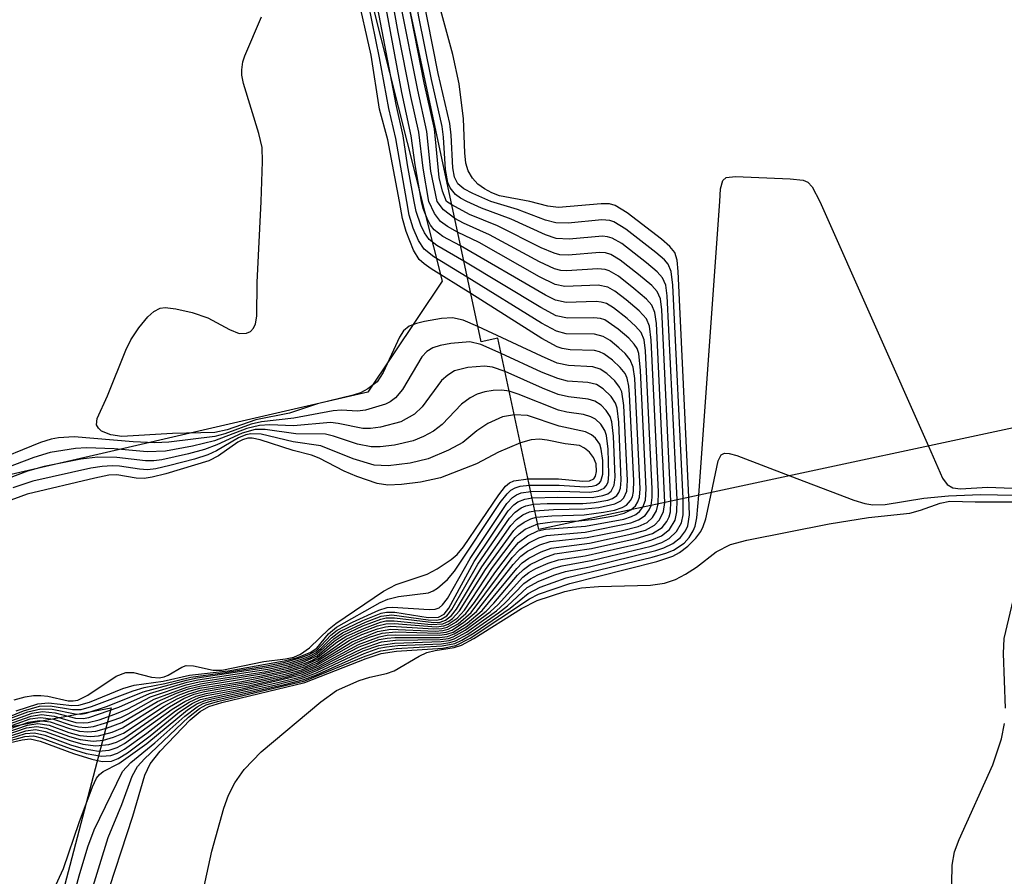
# Model space of a CAD drawing. Units: inches. Extents: x 1309759 to 1315759, y 485450 to 489450.
# Drawn here: x 1310128 to 1310230, y 485930 to 486019 of the extents above; entities that cross this region are included whole.
import ezdxf

# ---------------------------------------------------------------- set-up
doc = ezdxf.new("R2010")
doc.units = ezdxf.units.IN
doc.header["$MEASUREMENT"] = 0
for name, color, linetype in [('BLDG-Under Construction', 5, 'Continuous'), ('TRANS-Parking Lot', 4, 'Continuous'), ('Undefined', 1, 'Continuous')]:
    doc.layers.add(name, color=color, linetype=linetype)

msp = doc.modelspace()

# ---------------------------------------------------------------- linework, layer by layer
at = {"layer": 'BLDG-Under Construction', "elevation": 291.28}
msp.add_lwpolyline([(1310318.24, 485992.48), (1310277.24, 485983.7), (1310276.64, 485986.51), (1310181.64, 485966.17), (1310177.42, 485985.9), (1310175.68, 485985.53), (1310165.12, 486034.82), (1310313.68, 486066.62), (1310309.99, 486083.83), (1310347.67, 486091.89), (1310362.31, 486023.51), (1310316.57, 486013.72), (1310320.14, 485997.07), (1310317.38, 485996.48)], close=True, dxfattribs=at)
at = {"layer": 'TRANS-Parking Lot'}
msp.add_lwpolyline([(1310014.26, 486015.38), (1310032.01, 486039.22), (1310033.74, 486035.58), (1310035.38, 486034.76), (1310036.72, 486034.45), (1310037.44, 486034.65), (1310041.35, 486040.6), (1310062.49, 486041.6), (1310120.4, 486026.61), (1310160.79, 486034.84), (1310171.66, 485991.79), (1310164, 485980.34), (1310120.04, 485970.21), (1310026.09, 485995.18), (1310019.59, 485997.22), (1310017.68, 485997.22), (1310015, 485996.97), (1310013.98, 485996.47), (1310016.56, 486013.67)], close=True, dxfattribs=at)
msp.add_polyline3d([(1310043.25, 485738.2, 0), (1310052.59, 485774.83, 0), (1310061.79, 485809.61, 0), (1310096.31, 485940.09, 0), (1310137.54, 485947.79, 0), (1310037.06, 485564.73, 0)], dxfattribs=at)
at = {"layer": 'Undefined'}
for p, q in [((1310172.65, 485999.65, 282), (1310172.12, 486000, 282)), ((1310198.12, 485969.7, 290), (1310200.31, 486000, 290)), ((1310210.63, 486000, 290), (1310221.81, 485974.77, 290))]:
    msp.add_line(p, q, dxfattribs=at)
for points, elevation in [([(1310176.69, 486000), (1310174.83, 486000.81), (1310173.91, 486001.29), (1310173.28, 486001.81), (1310172.95, 486002.49), (1310172.77, 486003.47), (1310172.59, 486006.85), (1310172.44, 486008.05), (1310171.27, 486013.19), (1310169.6, 486021.57), (1310169.55, 486022.51), (1310169.61, 486023.32), (1310169.97, 486025.39), (1310172.5, 486032.92), (1310172.81, 486034.04), (1310172.91, 486035.18), (1310172.75, 486036.45)], 286), ([(1310180.71, 486000), (1310177.58, 486000.59), (1310176.78, 486000.9), (1310176.03, 486001.3), (1310175.34, 486001.78), (1310174.78, 486002.4), (1310174.36, 486003.16), (1310174.1, 486003.95), (1310173.99, 486005.01), (1310173.87, 486008.51), (1310173.41, 486012.12), (1310172.75, 486015.16), (1310171.02, 486021.6), (1310170.73, 486023.57), (1310170.79, 486024.49), (1310171.06, 486025.57), (1310173.27, 486032.05), (1310173.77, 486033.76), (1310173.88, 486035.16), (1310173.7, 486036.65)], 288), ([(1310174.2, 486000), (1310173.57, 486000.33), (1310173.04, 486000.73), (1310172.48, 486001.4), (1310172.25, 486001.95), (1310172.01, 486003.3), (1310171.8, 486006.63), (1310171.66, 486007.73), (1310170.57, 486012.58), (1310169.21, 486019.22), (1310168.81, 486021.83), (1310168.8, 486023.8), (1310169.02, 486025.6), (1310169.6, 486027.59), (1310171.78, 486034.02), (1310171.93, 486035.1), (1310171.8, 486036.25)], 284), ([(1310169.53, 486000), (1310168.87, 486003.76), (1310168.48, 486006.78), (1310167.52, 486011.25), (1310165.43, 486022.36), (1310165.32, 486024.59), (1310165.37, 486027.18), (1310165.59, 486028.33), (1310166.14, 486030.09)], 276), ([(1310170.29, 486000), (1310169.69, 486003.44), (1310169.25, 486007.16), (1310168.44, 486010.82), (1310167.12, 486017.47), (1310166.32, 486022.07), (1310166.21, 486023.75), (1310166.23, 486025.82), (1310166.34, 486026.98), (1310166.59, 486027.99)], 278), ([(1310171.14, 486000), (1310170.5, 486003.11), (1310170.08, 486007.2), (1310169.14, 486011.48), (1310167.42, 486020.28), (1310167.09, 486022.93), (1310167.12, 486025.49)], 280), ([(1310168.02, 486000), (1310166.88, 486006.49), (1310166.16, 486009.58), (1310165.22, 486014.82), (1310163.68, 486022.26)], 272), ([(1310168.78, 486000), (1310168.1, 486003.79), (1310167.65, 486006.77), (1310166.92, 486010), (1310164.57, 486022.26)], 274), ([(1310167.26, 486000), (1310166.08, 486006.34), (1310165.21, 486009.5), (1310164.35, 486015.09), (1310162.88, 486021.66)], 270), ([(1310172.12, 486000), (1310171.71, 486001.06), (1310171.37, 486002.48), (1310170.86, 486007.5), (1310169.82, 486012.22), (1310168.16, 486020.66)], 282), ([(1310153.01, 486000), (1310153.15, 486004.11), (1310153.09, 486005.56), (1310152.75, 486007.01), (1310151.18, 486012.16), (1310151.01, 486013.02), (1310150.99, 486013.58), (1310151.11, 486014.38), (1310151.3, 486015.02), (1310153.05, 486019.03)], 268), ([(1310200.31, 486000), (1310200.38, 486001.31), (1310200.61, 486002.17), (1310200.94, 486002.47), (1310201.91, 486002.58), (1310207.55, 486002.33), (1310208.9, 486002.18), (1310209.38, 486001.97), (1310209.82, 486001.52), (1310210.63, 486000)], 290), ([(1310175.34, 485987.12), (1310173.84, 485987.77), (1310172.73, 485988.01), (1310171.59, 485987.93), (1310169.86, 485987.62), (1310169.02, 485987.42), (1310168.25, 485987.13), (1310167.69, 485986.66), (1310167.26, 485986.01), (1310165.59, 485982.36), (1310164.97, 485981.4), (1310164.01, 485980.67), (1310163.23, 485980.27), (1310162.49, 485980.01), (1310158.81, 485979.14), (1310155.92, 485978.18), (1310152.44, 485977.48), (1310149.48, 485976.46), (1310148.23, 485976.17), (1310143.85, 485976.06), (1310138.64, 485975.77), (1310137.5, 485975.92), (1310136.52, 485976.32), (1310136.22, 485976.62), (1310136.03, 485976.98), (1310136.09, 485977.63), (1310137.16, 485979.97), (1310139.05, 485984.66), (1310139.57, 485985.72), (1310140.38, 485986.96), (1310141.31, 485988.11), (1310141.92, 485988.66), (1310142.6, 485989.01), (1310143.11, 485989.07), (1310144.2, 485988.94), (1310145.87, 485988.55), (1310147.5, 485988), (1310149.73, 485986.78), (1310150.73, 485986.39), (1310151.5, 485986.4), (1310151.9, 485986.6), (1310152.2, 485986.94), (1310152.41, 485987.38), (1310152.54, 485988.16), (1310152.6, 485991.64), (1310153.01, 486000)], 268), ([(1310174.61, 485990.49), (1310170.53, 485993.04), (1310169.81, 485993.55), (1310169.3, 485994.03), (1310168.71, 485994.99), (1310167.94, 485996.9), (1310167.58, 485998.23), (1310167.26, 486000)], 270), ([(1310174.25, 485992.18), (1310170.79, 485994.29), (1310169.82, 485995.07), (1310169.24, 485995.97), (1310168.69, 485997.24), (1310168.28, 485998.6), (1310168.02, 486000)], 272), ([(1310173.9, 485993.84), (1310171.1, 485995.46), (1310170.34, 485996.09), (1310169.86, 485996.76), (1310169.47, 485997.56), (1310168.99, 485998.96), (1310168.78, 486000)], 274), ([(1310173.56, 485995.43), (1310171.75, 485996.37), (1310170.84, 485997.08), (1310170.48, 485997.57), (1310170.13, 485998.23), (1310169.72, 485999.28), (1310169.53, 486000)], 276), ([(1310173.26, 485996.83), (1310172.2, 485997.4), (1310171.51, 485997.93), (1310170.87, 485998.77), (1310170.29, 486000)], 278), ([(1310172.96, 485998.24), (1310171.8, 485999.13), (1310171.14, 486000)], 280), ([(1310195.89, 485969.23), (1310194.88, 485990.25), (1310194.72, 485991.38), (1310194.4, 485992.13), (1310193.85, 485992.74), (1310192.73, 485993.67), (1310190.18, 485995.65), (1310189.21, 485996.22), (1310188.73, 485996.36), (1310188.19, 485996.41), (1310184.78, 485996.12), (1310183.43, 485996.18), (1310182.32, 485996.55), (1310178.79, 485998.17), (1310175.72, 485999.31), (1310174.2, 486000)], 284), ([(1310196.51, 485969.36), (1310195.45, 485991.35), (1310195.28, 485992.79), (1310194.96, 485993.54), (1310194.59, 485993.97), (1310193.7, 485994.74), (1310190.6, 485997.14), (1310189.37, 485997.91), (1310188.96, 485998.03), (1310188.13, 485998.09), (1310184.67, 485997.76), (1310183.38, 485997.79), (1310182.33, 485998.08), (1310179.44, 485999.18), (1310176.69, 486000)], 286), ([(1310197.12, 485969.49), (1310196.01, 485992.77), (1310195.9, 485993.93), (1310195.66, 485994.72), (1310195.15, 485995.37), (1310194.27, 485996.12), (1310190.74, 485998.84), (1310189.52, 485999.59), (1310188.91, 485999.75), (1310188.07, 485999.77), (1310183.68, 485999.37), (1310182.58, 485999.52), (1310180.71, 486000)], 288), ([(1310195.26, 485969.09), (1310194.32, 485988.83), (1310194.17, 485989.97), (1310193.84, 485990.72), (1310193.28, 485991.34), (1310191.92, 485992.48), (1310190.04, 485993.95), (1310189.06, 485994.54), (1310188.5, 485994.69), (1310187.93, 485994.72), (1310184.67, 485994.47), (1310183.79, 485994.51), (1310183.21, 485994.65), (1310181.87, 485995.23), (1310177.38, 485997.49), (1310174.5, 485998.66), (1310172.65, 485999.65)], 282), ([(1310194.62, 485968.95), (1310193.76, 485987.41), (1310193.61, 485988.56), (1310193.29, 485989.3), (1310192.75, 485989.92), (1310191.44, 485991.03), (1310189.85, 485992.28), (1310188.9, 485992.85), (1310188.46, 485992.99), (1310187.71, 485993.04), (1310184.49, 485992.84), (1310183.92, 485992.88), (1310183.26, 485993.04), (1310181.69, 485993.78), (1310176.54, 485996.56), (1310173.85, 485997.76), (1310172.96, 485998.24)], 280), ([(1310193.95, 485968.81), (1310193.97, 485970.07), (1310193.22, 485985.69), (1310193.05, 485987.14), (1310192.74, 485987.9), (1310191.98, 485988.72), (1310190.63, 485989.85), (1310189.47, 485990.74), (1310188.75, 485991.16), (1310187.77, 485991.36), (1310184.33, 485991.22), (1310183.31, 485991.44), (1310181.72, 485992.23), (1310175.48, 485995.75), (1310173.26, 485996.83)], 278), ([(1310193.22, 485968.66), (1310193.34, 485969.47), (1310193.33, 485970.35), (1310192.64, 485984.59), (1310192.5, 485985.73), (1310192.18, 485986.49), (1310191.62, 485987.14), (1310190.73, 485987.92), (1310189.33, 485989.04), (1310188.6, 485989.47), (1310188.08, 485989.63), (1310187.54, 485989.68), (1310184.45, 485989.58), (1310183.36, 485989.83), (1310182.32, 485990.34), (1310173.56, 485995.43)], 276), ([(1310192.36, 485968.47), (1310192.64, 485969.2), (1310192.7, 485970.36), (1310192.12, 485982.58), (1310191.94, 485984.32), (1310191.76, 485984.84), (1310191.47, 485985.29), (1310190.9, 485985.9), (1310189.82, 485986.84), (1310188.44, 485987.79), (1310187.99, 485987.93), (1310187.32, 485988.01), (1310184.58, 485987.95), (1310183.41, 485988.22), (1310181.84, 485989.06), (1310173.9, 485993.84)], 274), ([(1310191.14, 485968.21), (1310191.59, 485968.61), (1310191.84, 485969.02), (1310192, 485969.51), (1310192.07, 485970.37), (1310191.53, 485981.75), (1310191.38, 485982.91), (1310191.07, 485983.67), (1310190.54, 485984.32), (1310189.9, 485984.91), (1310189, 485985.65), (1310188.28, 485986.09), (1310187.36, 485986.32), (1310184.44, 485986.35), (1310183.47, 485986.62), (1310181.92, 485987.46), (1310174.25, 485992.18)], 272), ([(1310181.37, 485967.43), (1310182.97, 485967.59), (1310186.32, 485967.69), (1310188.31, 485967.96), (1310189.44, 485968.18), (1310190.22, 485968.44), (1310190.66, 485968.69), (1310191.1, 485969.17), (1310191.28, 485969.55), (1310191.39, 485970.08), (1310191.42, 485971.23), (1310190.99, 485980.08), (1310190.92, 485980.95), (1310190.75, 485981.77), (1310190.53, 485982.26), (1310190.03, 485982.88), (1310189.23, 485983.63), (1310188.35, 485984.28), (1310187.88, 485984.5), (1310187.39, 485984.62), (1310184.85, 485984.69), (1310184.04, 485984.82), (1310183.51, 485985.01), (1310181.96, 485985.88), (1310174.61, 485990.49)], 270), ([(1310181.23, 485968.11), (1310183.16, 485968.24), (1310186.39, 485968.29), (1310187.83, 485968.44), (1310189.49, 485968.81), (1310190.1, 485969.13), (1310190.41, 485969.44), (1310190.71, 485970.11), (1310190.78, 485971.24), (1310190.41, 485978.95), (1310190.2, 485980.36), (1310189.97, 485980.85), (1310189.47, 485981.49), (1310188.65, 485982.25), (1310187.97, 485982.7), (1310187.19, 485982.95), (1310184.7, 485983.08), (1310183.54, 485983.34), (1310181.91, 485984.03), (1310175.34, 485987.12)], 268), ([(1310177.75, 485984.33), (1310175.64, 485985.26), (1310174.53, 485985.51), (1310172.57, 485985.35), (1310171.47, 485985.15), (1310170.69, 485984.9), (1310170.07, 485984.51), (1310169.57, 485983.97), (1310167.56, 485980.6), (1310166.87, 485979.76), (1310166.31, 485979.34), (1310165.82, 485979.1), (1310163.75, 485978.47), (1310162.93, 485978.38), (1310161.29, 485978.46), (1310160.41, 485978.4), (1310156.38, 485977.64), (1310153.05, 485977.28), (1310151.97, 485977.03), (1310149.24, 485976.03), (1310148.22, 485975.75), (1310143.49, 485975.17), (1310142.04, 485975.11), (1310139.79, 485975.21), (1310133.7, 485975.73), (1310132.1, 485975.64), (1310131.33, 485975.5), (1310130.23, 485975.14), (1310124.8, 485972.93)], 266), ([(1310181.08, 485968.77), (1310182.51, 485968.86), (1310186.19, 485968.86), (1310187.34, 485968.94), (1310188.74, 485969.19), (1310189.24, 485969.38), (1310189.67, 485969.69), (1310189.9, 485969.99), (1310190.06, 485970.42), (1310190.14, 485971.26), (1310189.87, 485977.23), (1310189.72, 485978.68), (1310189.55, 485979.21), (1310189.09, 485979.9), (1310188.28, 485980.68), (1310187.57, 485981.11), (1310186.68, 485981.32), (1310184.59, 485981.48), (1310183.58, 485981.73), (1310181.92, 485982.41), (1310177.75, 485984.33)], 266), ([(1310178.15, 485982.46), (1310176.87, 485982.92), (1310176.03, 485983.02), (1310174.31, 485982.89), (1310172.94, 485982.54), (1310172.24, 485982.09), (1310171.61, 485981.52), (1310169.59, 485978.81), (1310168.8, 485978.05), (1310167.39, 485977.27), (1310165.31, 485976.73), (1310164.27, 485976.59), (1310163.5, 485976.59), (1310160.95, 485977.11), (1310160.15, 485977.2), (1310156.32, 485976.87), (1310153.89, 485976.96), (1310152.83, 485976.89), (1310151.53, 485976.59), (1310148.19, 485975.3), (1310145.91, 485974.76), (1310143.13, 485974.26), (1310141.23, 485974.18), (1310137.83, 485974.48), (1310135, 485974.61), (1310133.84, 485974.52), (1310131.24, 485974.11), (1310129.56, 485973.61), (1310120.98, 485970.35)], 264), ([(1310180.94, 485969.43), (1310183.58, 485969.51), (1310187.13, 485969.48), (1310188.25, 485969.67), (1310188.74, 485969.86), (1310189.08, 485970.11), (1310189.41, 485970.74), (1310189.51, 485971.57), (1310189.32, 485975.8), (1310189.17, 485977.27), (1310189, 485977.81), (1310188.59, 485978.44), (1310188.05, 485978.99), (1310187.41, 485979.41), (1310186.71, 485979.62), (1310184.7, 485979.85), (1310183.64, 485980.1), (1310182, 485980.75), (1310178.15, 485982.46)], 264), ([(1310178.59, 485980.43), (1310177.81, 485980.53), (1310176.93, 485980.5), (1310176.07, 485980.38), (1310175.26, 485980.13), (1310174.54, 485979.74), (1310173.65, 485979.09), (1310171.68, 485976.99), (1310170.76, 485976.32), (1310169.74, 485975.77), (1310168.67, 485975.31), (1310166.75, 485974.87), (1310165.28, 485974.69), (1310164.33, 485974.69), (1310162.92, 485974.97), (1310160.46, 485975.79), (1310159.64, 485976), (1310156.58, 485976.03), (1310153.43, 485976.49), (1310152.37, 485976.47), (1310151.03, 485976.1), (1310148.44, 485974.89), (1310147.14, 485974.41), (1310145.52, 485973.97), (1310142.76, 485973.37), (1310141.93, 485973.26), (1310141.08, 485973.26), (1310138.11, 485973.59), (1310136.14, 485973.63), (1310134.39, 485973.41), (1310130.61, 485972.67), (1310128.92, 485972.17), (1310121.34, 485969.33)], 262), ([(1310180.8, 485970.08), (1310183.8, 485970.13), (1310186.9, 485970.03), (1310187.75, 485970.16), (1310188.36, 485970.43), (1310188.59, 485970.67), (1310188.77, 485971.04), (1310188.87, 485971.83), (1310188.78, 485974.45), (1310188.61, 485975.87), (1310188.45, 485976.39), (1310188.03, 485977.03), (1310187.47, 485977.55), (1310187.01, 485977.8), (1310186.23, 485978.02), (1310184.53, 485978.27), (1310183.68, 485978.47), (1310179.51, 485980.14), (1310178.59, 485980.43)], 262), ([(1310179.11, 485978.01), (1310177.88, 485977.79), (1310176.39, 485977.09), (1310175.23, 485976.35), (1310173.81, 485975.16), (1310172.32, 485974.34), (1310170.22, 485973.45), (1310168.38, 485973.01), (1310166.1, 485972.73), (1310164.64, 485972.8), (1310162.49, 485973.45), (1310159.15, 485974.81), (1310156.3, 485975.2), (1310153, 485976), (1310151.92, 485976.03), (1310151.41, 485975.92), (1310150.67, 485975.61), (1310148.41, 485974.3), (1310147.49, 485973.88), (1310146.14, 485973.44), (1310143.58, 485972.77), (1310142.15, 485972.44), (1310141.29, 485972.34), (1310140.44, 485972.38), (1310138.39, 485972.69), (1310137.64, 485972.73), (1310136.61, 485972.67), (1310135.45, 485972.48), (1310129.44, 485971.15), (1310127.39, 485970.47)], 260), ([(1310180.67, 485970.73), (1310183.74, 485970.75), (1310186.38, 485970.58), (1310187.13, 485970.63), (1310187.54, 485970.75), (1310187.89, 485970.98), (1310188.03, 485971.16), (1310188.23, 485971.88), (1310188.22, 485973.3), (1310188.08, 485974.44), (1310187.91, 485974.96), (1310187.47, 485975.6), (1310187.08, 485975.94), (1310186.46, 485976.25), (1310183.74, 485976.82), (1310180.46, 485977.91), (1310179.11, 485978.01)], 260), ([(1310221.81, 485974.77), (1310223.27, 485971.48), (1310223.74, 485970.82), (1310224.32, 485970.47), (1310225.11, 485970.36), (1310227.89, 485970.54), (1310232.21, 485970.36), (1310233.6, 485970.45), (1310234.24, 485970.7), (1310234.71, 485971.1), (1310234.97, 485971.53), (1310235.21, 485972.27), (1310235.39, 485973.66), (1310235.35, 485977.67)], 290), ([(1310179.73, 485975.1), (1310177.46, 485974.13), (1310175.22, 485972.94), (1310171.49, 485971.5), (1310169.43, 485971.04), (1310167.46, 485970.81), (1310166.06, 485970.75), (1310164.98, 485970.91), (1310162.86, 485971.64), (1310161.56, 485972.2), (1310158.98, 485973.52), (1310158.18, 485973.84), (1310156.29, 485974.32), (1310152.91, 485975.42), (1310152.07, 485975.58), (1310151.63, 485975.58), (1310151.06, 485975.43), (1310150.6, 485975.19), (1310148.59, 485973.77), (1310147.6, 485973.24), (1310143.16, 485971.92), (1310141.77, 485971.56), (1310140.93, 485971.44), (1310140.12, 485971.47), (1310138.13, 485971.81), (1310137.28, 485971.76), (1310135.83, 485971.47), (1310128.86, 485969.83), (1310121.43, 485967.09)], 258), ([(1310180.53, 485971.38), (1310183.67, 485971.38), (1310186.17, 485971.16), (1310186.87, 485971.2), (1310187.3, 485971.41), (1310187.49, 485971.68), (1310187.59, 485972.15), (1310187.54, 485972.95), (1310187.29, 485973.58), (1310186.85, 485974.14), (1310186.35, 485974.55), (1310185.82, 485974.83), (1310184.34, 485975.01), (1310182.5, 485975.4), (1310181.69, 485975.49), (1310180.84, 485975.43), (1310179.73, 485975.1)], 258), ([(1310199.43, 485969.98), (1310200.14, 485973.24), (1310200.45, 485973.86), (1310200.79, 485974.04), (1310201.25, 485974.02), (1310202.04, 485973.8), (1310207.51, 485971.71)], 292), ([(1310127.52, 485948.61), (1310128.65, 485948.91), (1310129.52, 485949.05), (1310130.27, 485949.06), (1310130.99, 485948.98), (1310133.09, 485948.51), (1310133.62, 485948.49), (1310134.11, 485948.59), (1310135.11, 485949.1), (1310138.03, 485951.04), (1310139.04, 485951.44), (1310139.82, 485951.41), (1310141.69, 485950.96), (1310142.49, 485950.89), (1310143, 485950.97), (1310143.41, 485951.14), (1310144.81, 485951.98), (1310145.28, 485952.15), (1310146.02, 485952.12), (1310148.05, 485951.65), (1310148.96, 485951.65), (1310153.26, 485952.56), (1310155.52, 485952.82), (1310156.38, 485953.02), (1310157.04, 485953.3), (1310158, 485953.98), (1310160.03, 485955.94), (1310160.71, 485956.49), (1310165.62, 485959.83), (1310166.91, 485960.49), (1310170.13, 485961.56), (1310171.16, 485962.12), (1310172.61, 485963.08), (1310173.21, 485963.6), (1310173.87, 485964.38), (1310177.5, 485969.75), (1310178.21, 485970.64), (1310178.62, 485970.99), (1310179.06, 485971.19), (1310180.53, 485971.38)], 258), ([(1310207.51, 485971.71), (1310214.13, 485969.21), (1310215.26, 485968.85), (1310216.08, 485968.7), (1310217.35, 485968.75), (1310221.34, 485969.41), (1310223.88, 485969.65), (1310227.19, 485969.79), (1310232.49, 485969.69)], 292), ([(1310127.75, 485947.46), (1310129.96, 485948.21), (1310131.06, 485948.31), (1310133.47, 485948.02), (1310134.2, 485948.06), (1310135.28, 485948.37), (1310138.75, 485949.76), (1310139.91, 485950.13), (1310142.91, 485950.53), (1310145.62, 485951.15), (1310149.61, 485951.6), (1310155.36, 485952.62), (1310156.76, 485952.97), (1310158.06, 485953.49), (1310158.74, 485953.92), (1310159.96, 485955.42), (1310160.77, 485956.1), (1310165.27, 485958.65), (1310166.05, 485958.99), (1310167.15, 485959.27), (1310170.25, 485959.65), (1310170.75, 485959.84), (1310171.19, 485960.12), (1310172.21, 485961.02), (1310172.94, 485961.88), (1310177.66, 485968.95), (1310178.36, 485969.86), (1310178.76, 485970.24), (1310179.18, 485970.48), (1310179.7, 485970.63), (1310180.67, 485970.73)], 260), ([(1310125.61, 485946.31), (1310128.48, 485947.48), (1310130.13, 485947.96), (1310131.25, 485947.98), (1310133.54, 485947.6), (1310134.44, 485947.61), (1310135.52, 485947.91), (1310139.8, 485949.53), (1310140.92, 485949.87), (1310143.05, 485950.29), (1310145.73, 485950.96), (1310149.29, 485951.43), (1310153.56, 485952.12), (1310155.49, 485952.5), (1310157.13, 485952.96), (1310157.95, 485953.28), (1310158.7, 485953.7), (1310160.19, 485955.29), (1310160.85, 485955.8), (1310162.43, 485956.63), (1310165.14, 485957.87), (1310165.98, 485958.12), (1310166.55, 485958.17), (1310170.32, 485957.91), (1310170.96, 485957.95), (1310171.35, 485958.11), (1310171.71, 485958.4), (1310172.2, 485959.04), (1310174.54, 485963.18), (1310178.32, 485968.86), (1310178.91, 485969.48), (1310179.32, 485969.75), (1310179.81, 485969.94), (1310180.8, 485970.08)], 262), ([(1310125.68, 485946.16), (1310128.93, 485947.37), (1310130.29, 485947.69), (1310131.44, 485947.64), (1310133.81, 485947.15), (1310134.41, 485947.14), (1310134.96, 485947.23), (1310137.16, 485947.97), (1310140.82, 485949.44), (1310145.29, 485950.64), (1310146.4, 485950.87), (1310153.77, 485951.97), (1310155.8, 485952.39), (1310157.16, 485952.79), (1310157.93, 485953.09), (1310158.65, 485953.47), (1310159.18, 485953.92), (1310160.24, 485955.01), (1310161.13, 485955.66), (1310163.5, 485956.79), (1310165.39, 485957.54), (1310165.94, 485957.65), (1310166.78, 485957.65), (1310170.22, 485957.1), (1310171.28, 485957.12), (1310171.86, 485957.44), (1310172.34, 485958.07), (1310174.97, 485962.88), (1310178.46, 485968.09), (1310179.05, 485968.72), (1310179.46, 485969.02), (1310180.18, 485969.31), (1310180.94, 485969.43)], 264), ([(1310129.82, 485914.32), (1310134.24, 485930.45), (1310135.14, 485933.46), (1310135.78, 485935.22), (1310138.7, 485941.23), (1310139.55, 485942.15), (1310142.05, 485944.19), (1310145.13, 485946.93), (1310146.4, 485947.89), (1310147.03, 485948.23), (1310147.9, 485948.5), (1310155.4, 485950.19), (1310157.41, 485950.72), (1310158.69, 485951.2), (1310163.63, 485953.39), (1310165.14, 485953.92), (1310165.93, 485954.08), (1310167.1, 485954.2), (1310171.59, 485954.38), (1310172.47, 485954.51), (1310173.04, 485954.69), (1310174.32, 485955.39), (1310177.49, 485957.57), (1310178.42, 485958.29), (1310180.43, 485960.18), (1310181.65, 485960.86), (1310183.28, 485961.5), (1310184.39, 485961.84), (1310186.85, 485962.33), (1310193.69, 485964.01), (1310194.53, 485964.28), (1310195.46, 485964.72), (1310196.26, 485965.36), (1310196.75, 485966.05), (1310196.99, 485966.55), (1310197.18, 485967.68), (1310197.12, 485969.49)], 288), ([(1310130.03, 485925.61), (1310132.61, 485931.21), (1310134.22, 485935.95), (1310135.61, 485939.64), (1310136.03, 485940.52), (1310136.32, 485940.9), (1310136.71, 485941.23), (1310138.31, 485942.04), (1310141.22, 485944.11), (1310145.41, 485947.56), (1310146.35, 485948.18), (1310147.3, 485948.57), (1310154.36, 485950.13), (1310157.32, 485950.87), (1310158.7, 485951.4), (1310163.53, 485953.65), (1310165.12, 485954.21), (1310166.75, 485954.46), (1310171.56, 485954.61), (1310172.39, 485954.72), (1310172.92, 485954.89), (1310174.17, 485955.59), (1310177.27, 485957.79), (1310178.12, 485958.56), (1310180.08, 485960.6), (1310180.76, 485961.1), (1310181.54, 485961.51), (1310183.18, 485962.18), (1310184.03, 485962.44), (1310187.2, 485963.02), (1310193.22, 485964.47), (1310194.32, 485964.84), (1310195.06, 485965.24), (1310195.84, 485965.96), (1310196.35, 485966.87), (1310196.52, 485967.69), (1310196.51, 485969.36)], 286), ([(1310135.36, 485928.4), (1310137.23, 485934.4), (1310138.63, 485937.81), (1310139.68, 485940.72), (1310140.24, 485941.72), (1310140.97, 485942.53), (1310145.52, 485946.83), (1310146.63, 485947.7), (1310147.34, 485948.09), (1310148.48, 485948.43), (1310157.5, 485950.56), (1310163.72, 485953.12), (1310165.34, 485953.67), (1310166.91, 485953.89), (1310171.67, 485954.16), (1310172.97, 485954.42), (1310173.7, 485954.75), (1310174.97, 485955.53), (1310178.69, 485958.06), (1310180.52, 485959.56), (1310181.76, 485960.23), (1310184.47, 485961.18), (1310193.32, 485963.32), (1310194.73, 485963.72), (1310195.51, 485964.03), (1310196.64, 485964.76), (1310197.15, 485965.35), (1310197.55, 485966.03), (1310197.75, 485966.52), (1310197.93, 485967.38), (1310198.12, 485969.7)], 290), ([(1310136.76, 485927.47), (1310139.77, 485936.61), (1310140.99, 485940.83), (1310141.55, 485942.02), (1310142.58, 485943.33), (1310145.69, 485946.53), (1310146.7, 485947.4), (1310147.59, 485947.93), (1310148.94, 485948.35), (1310157.49, 485950.38), (1310163.82, 485952.86), (1310165.39, 485953.37), (1310166.97, 485953.61), (1310171.75, 485953.94), (1310173.08, 485954.21), (1310174.57, 485954.98), (1310180.67, 485959.03), (1310181.6, 485959.51), (1310184.83, 485960.6), (1310193.79, 485962.86), (1310195.44, 485963.41), (1310196.14, 485963.81), (1310197, 485964.47), (1310197.81, 485965.29), (1310198.33, 485965.97), (1310198.59, 485966.47), (1310198.85, 485967.28), (1310199.43, 485969.98)], 292), ([(1310125.73, 485943.9), (1310128.34, 485944.48), (1310129.18, 485944.57), (1310130.2, 485944.35), (1310133.65, 485943.06), (1310135.54, 485942.49), (1310136.61, 485942.26), (1310137.56, 485942.29), (1310138.27, 485942.56), (1310139.23, 485943.16), (1310141.56, 485944.9), (1310144.59, 485947.37), (1310145.88, 485948.23), (1310146.76, 485948.65), (1310154.73, 485950.39), (1310157.23, 485951.02), (1310158.81, 485951.65), (1310163.45, 485953.91), (1310165.4, 485954.58), (1310166.84, 485954.75), (1310171.47, 485954.82), (1310172.31, 485954.94), (1310172.79, 485955.09), (1310174.03, 485955.79), (1310176.61, 485957.67), (1310177.43, 485958.43), (1310179.99, 485961.25), (1310180.62, 485961.74), (1310181.34, 485962.14), (1310182.61, 485962.7), (1310183.66, 485963.04), (1310186.41, 485963.47), (1310191.88, 485964.71), (1310193.3, 485965.1), (1310194.29, 485965.53), (1310195.11, 485966.18), (1310195.7, 485967.15), (1310195.88, 485967.98), (1310195.89, 485969.23)], 284), ([(1310126.14, 485946.08), (1310129.37, 485947.24), (1310130.44, 485947.4), (1310131.74, 485947.26), (1310133.85, 485946.72), (1310134.65, 485946.69), (1310135.22, 485946.78), (1310138.33, 485947.85), (1310141.48, 485949.26), (1310145.38, 485950.42), (1310146.48, 485950.66), (1310153.69, 485951.77), (1310155.93, 485952.24), (1310157.28, 485952.65), (1310158.09, 485952.97), (1310158.77, 485953.36), (1310160.49, 485954.91), (1310161.4, 485955.53), (1310163.76, 485956.62), (1310165.37, 485957.23), (1310166.48, 485957.37), (1310170.23, 485956.86), (1310171.07, 485956.83), (1310171.57, 485956.92), (1310172.14, 485957.26), (1310172.68, 485957.91), (1310175.36, 485962.6), (1310178.62, 485967.35), (1310179.19, 485967.97), (1310179.83, 485968.4), (1310180.3, 485968.61), (1310181.08, 485968.77)], 266), ([(1310126.6, 485945.22), (1310128.89, 485946.01), (1310129.97, 485946.17), (1310131.13, 485945.99), (1310133.15, 485945.25), (1310134.29, 485944.94), (1310135.39, 485944.83), (1310136.23, 485944.91), (1310137.63, 485945.29), (1310138.71, 485945.71), (1310142.66, 485948.19), (1310144.49, 485949.08), (1310145.58, 485949.51), (1310146.68, 485949.81), (1310151.01, 485950.5), (1310153.35, 485950.97), (1310155.97, 485951.55), (1310157.59, 485952.04), (1310158.79, 485952.6), (1310162.08, 485954.74), (1310163.39, 485955.34), (1310164.99, 485955.94), (1310165.81, 485956.14), (1310166.38, 485956.19), (1310170.77, 485955.92), (1310171.64, 485955.96), (1310172.17, 485956.09), (1310173.09, 485956.62), (1310174.12, 485957.52), (1310174.99, 485958.64), (1310177.09, 485961.71), (1310178.8, 485963.98), (1310179.54, 485964.83), (1310180.47, 485965.52), (1310181.52, 485966.02), (1310182.33, 485966.22), (1310186.46, 485966.51), (1310190.39, 485967.25), (1310191.19, 485967.51), (1310191.63, 485967.73), (1310192.02, 485968.03), (1310192.36, 485968.47)], 274), ([(1310126.69, 485945), (1310128.81, 485945.71), (1310129.85, 485945.86), (1310130.82, 485945.7), (1310133.22, 485944.83), (1310134.32, 485944.51), (1310135.67, 485944.34), (1310136.73, 485944.46), (1310137.77, 485944.75), (1310138.79, 485945.17), (1310142.99, 485947.96), (1310144.34, 485948.7), (1310145.54, 485949.24), (1310146.77, 485949.61), (1310152.39, 485950.58), (1310155.61, 485951.28), (1310157.17, 485951.71), (1310158.78, 485952.4), (1310162.39, 485954.6), (1310164.99, 485955.65), (1310166.36, 485955.89), (1310170.93, 485955.69), (1310171.74, 485955.75), (1310172.29, 485955.89), (1310173.3, 485956.46), (1310174.65, 485957.62), (1310178.9, 485963.27), (1310179.67, 485964.11), (1310180.59, 485964.79), (1310181.63, 485965.3), (1310182.44, 485965.55), (1310186.41, 485965.9), (1310191.11, 485966.85), (1310191.93, 485967.16), (1310192.6, 485967.62), (1310193.03, 485968.19), (1310193.22, 485968.66)], 276), ([(1310126.93, 485944.83), (1310128.73, 485945.41), (1310129.74, 485945.54), (1310130.72, 485945.35), (1310133.29, 485944.4), (1310134.62, 485944.03), (1310135.95, 485943.85), (1310137.3, 485944.01), (1310138.09, 485944.26), (1310138.83, 485944.62), (1310143.55, 485947.89), (1310145.04, 485948.73), (1310146.09, 485949.18), (1310147.16, 485949.46), (1310151.71, 485950.25), (1310155.81, 485951.16), (1310157.22, 485951.55), (1310158.68, 485952.16), (1310162.7, 485954.46), (1310164.07, 485955.04), (1310165.48, 485955.49), (1310166.89, 485955.61), (1310171.23, 485955.48), (1310172.07, 485955.58), (1310172.67, 485955.8), (1310173.88, 485956.58), (1310175.21, 485957.72), (1310179, 485962.55), (1310179.79, 485963.41), (1310180.48, 485963.93), (1310181.75, 485964.59), (1310182.81, 485964.93), (1310186.63, 485965.33), (1310190.14, 485966.04), (1310191.88, 485966.48), (1310192.8, 485966.91), (1310193.36, 485967.4), (1310193.77, 485968.08), (1310193.95, 485968.81)], 278), ([(1310126.97, 485944.6), (1310128.69, 485945.12), (1310129.63, 485945.21), (1310130.7, 485944.97), (1310133.34, 485943.98), (1310134.65, 485943.59), (1310136.24, 485943.33), (1310137.34, 485943.43), (1310138.15, 485943.69), (1310138.91, 485944.09), (1310143.82, 485947.66), (1310145.12, 485948.45), (1310146.28, 485948.99), (1310147.32, 485949.27), (1310151.83, 485950.1), (1310155.75, 485950.97), (1310157.33, 485951.41), (1310158.92, 485952.09), (1310163.03, 485954.32), (1310165.18, 485955.12), (1310166.01, 485955.28), (1310166.85, 485955.32), (1310171.34, 485955.26), (1310172.15, 485955.37), (1310172.8, 485955.6), (1310174.23, 485956.53), (1310175.8, 485957.82), (1310179.35, 485962.15), (1310179.93, 485962.74), (1310180.6, 485963.23), (1310181.86, 485963.88), (1310182.92, 485964.26), (1310186.85, 485964.77), (1310191.21, 485965.71), (1310192.63, 485966.12), (1310193.56, 485966.63), (1310194.08, 485967.16), (1310194.5, 485968.02), (1310194.62, 485968.95)], 280), ([(1310127.02, 485944.37), (1310128.64, 485944.81), (1310129.53, 485944.88), (1310130.32, 485944.7), (1310133.31, 485943.58), (1310134.96, 485943.08), (1310136.55, 485942.8), (1310137.51, 485942.87), (1310138.2, 485943.12), (1310138.92, 485943.53), (1310141.21, 485945.17), (1310144.15, 485947.47), (1310145.58, 485948.38), (1310146.6, 485948.85), (1310147.35, 485949.05), (1310150.89, 485949.71), (1310157.15, 485951.17), (1310158.81, 485951.84), (1310163.11, 485954.06), (1310165.18, 485954.82), (1310165.98, 485954.98), (1310166.79, 485955.04), (1310171.38, 485955.04), (1310172.23, 485955.15), (1310172.92, 485955.4), (1310174.13, 485956.15), (1310176.19, 485957.74), (1310177, 485958.57), (1310179.44, 485961.46), (1310180.05, 485962.06), (1310180.73, 485962.55), (1310182.24, 485963.28), (1310183.29, 485963.65), (1310187.06, 485964.2), (1310191.69, 485965.24), (1310193.37, 485965.77), (1310194.34, 485966.39), (1310194.83, 485967), (1310195.06, 485967.47), (1310195.21, 485968), (1310195.26, 485969.09)], 282), ([(1310147.04, 485929.04), (1310147.91, 485933.01), (1310149.14, 485937.44), (1310149.62, 485938.78), (1310150.27, 485940.05), (1310151.24, 485941.42), (1310153.01, 485943.23), (1310159.16, 485948.4), (1310160.76, 485949.56), (1310163.11, 485950.59), (1310164.2, 485950.93), (1310165.93, 485951.31), (1310166.73, 485951.61), (1310169.3, 485953.11), (1310170.09, 485953.48), (1310170.93, 485953.69), (1310172.92, 485954), (1310173.67, 485954.24), (1310174.94, 485954.92), (1310179.85, 485958.03), (1310181.47, 485958.85), (1310184.31, 485959.77), (1310186.04, 485960.17), (1310187.79, 485960.29), (1310193.16, 485960.42), (1310194.61, 485960.63), (1310195.72, 485961.03), (1310196.76, 485961.55), (1310197.9, 485962.3), (1310199.94, 485963.88), (1310201.4, 485964.63), (1310203.07, 485965.08), (1310211.57, 485966.76), (1310215.63, 485967.42), (1310219.88, 485967.87), (1310220.98, 485968.15), (1310223.04, 485968.88), (1310224.02, 485969.1), (1310226.63, 485969.01), (1310232.59, 485969.02)], 294), ([(1310126.24, 485945.85), (1310129.28, 485946.94), (1310130.33, 485947.1), (1310131.65, 485946.93), (1310133.89, 485946.28), (1310134.64, 485946.22), (1310135.17, 485946.27), (1310136.28, 485946.55), (1310137.92, 485947.13), (1310139.25, 485947.68), (1310141.6, 485948.91), (1310145.27, 485950.16), (1310146.61, 485950.46), (1310153.32, 485951.51), (1310155.81, 485952.04), (1310157.31, 485952.48), (1310158.76, 485953.16), (1310160.54, 485954.65), (1310161.44, 485955.26), (1310163.5, 485956.23), (1310165.35, 485956.93), (1310165.89, 485957.05), (1310166.74, 485957.07), (1310170.81, 485956.59), (1310171.46, 485956.63), (1310172.01, 485956.82), (1310172.62, 485957.29), (1310173.15, 485957.97), (1310175.75, 485962.32), (1310178.75, 485966.59), (1310179.33, 485967.22), (1310179.97, 485967.67), (1310180.67, 485967.98), (1310181.23, 485968.11)], 268), ([(1310126.5, 485945.68), (1310129.18, 485946.64), (1310130.23, 485946.79), (1310131.57, 485946.6), (1310133.41, 485945.98), (1310134.17, 485945.81), (1310134.9, 485945.76), (1310135.72, 485945.86), (1310136.85, 485946.19), (1310138.53, 485946.79), (1310139.3, 485947.15), (1310141.97, 485948.66), (1310145.33, 485949.93), (1310146.75, 485950.27), (1310153.24, 485951.31), (1310155.83, 485951.86), (1310157.44, 485952.34), (1310158.22, 485952.67), (1310158.88, 485953.04), (1310160.81, 485954.54), (1310161.74, 485955.14), (1310163.64, 485956.01), (1310165.3, 485956.62), (1310165.86, 485956.75), (1310166.72, 485956.77), (1310170.52, 485956.37), (1310171.75, 485956.45), (1310172.34, 485956.72), (1310172.74, 485957.01), (1310173.47, 485957.8), (1310176.14, 485962.04), (1310179.07, 485966.07), (1310179.47, 485966.47), (1310180.11, 485966.93), (1310180.81, 485967.27), (1310181.37, 485967.43)], 270), ([(1310185.75, 485967.06), (1310187.38, 485967.24), (1310189.36, 485967.59), (1310190.45, 485967.87), (1310191.14, 485968.21)], 272), ([(1310126.58, 485945.45), (1310128.99, 485946.31), (1310130.12, 485946.48), (1310131.23, 485946.33), (1310133.22, 485945.64), (1310134.26, 485945.37), (1310135.11, 485945.3), (1310135.95, 485945.39), (1310137.04, 485945.68), (1310138.64, 485946.26), (1310142.32, 485948.42), (1310144.28, 485949.29), (1310145.52, 485949.75), (1310146.82, 485950.06), (1310152.86, 485951.05), (1310155.74, 485951.67), (1310157.46, 485952.17), (1310158.89, 485952.85), (1310161.78, 485954.87), (1310163.37, 485955.61), (1310165, 485956.24), (1310165.84, 485956.45), (1310166.7, 485956.48), (1310171.04, 485956.14), (1310171.84, 485956.23), (1310172.29, 485956.4), (1310173.2, 485957.03), (1310173.97, 485957.87), (1310176.87, 485962.25), (1310179.2, 485965.33), (1310179.61, 485965.74), (1310180.24, 485966.19), (1310181.52, 485966.75)], 272), ([(1310181.52, 485966.75), (1310183.05, 485966.95), (1310185.75, 485967.06)], 272), ([(1310229.77, 485947.74), (1310229.56, 485953.4), (1310229.63, 485954.93), (1310230.73, 485959.57)], 296), ([(1310224.18, 485927.78), (1310224.27, 485931.55), (1310224.5, 485932.93), (1310224.97, 485934.22), (1310228.45, 485941.91), (1310229.36, 485944.57), (1310229.66, 485946.16)], 296)]:
    msp.add_lwpolyline(points, dxfattribs=dict(at, elevation=elevation))

doc.saveas('drawing.dxf')
